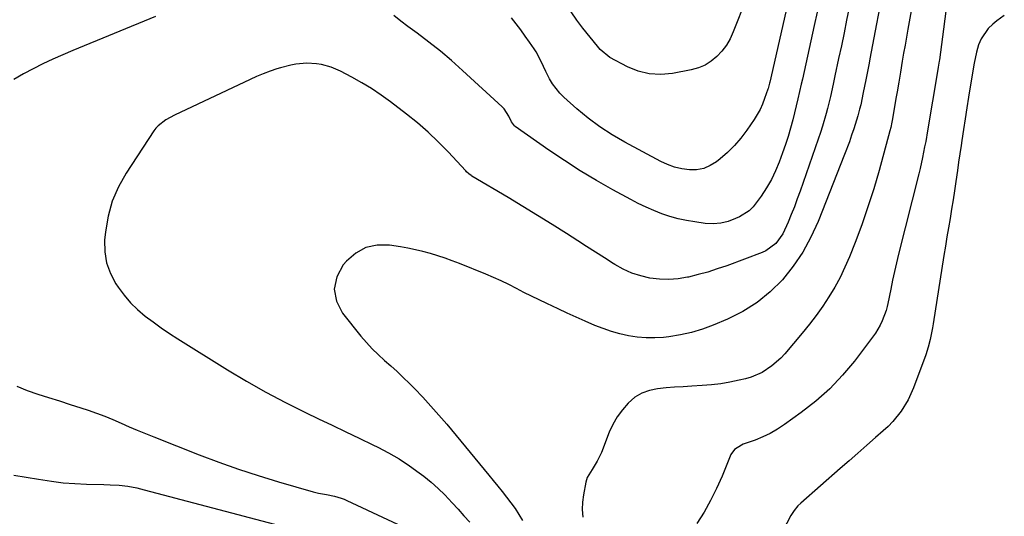
# Model space of a CAD drawing. Units: inches. Extents: x 1890411 to 1896168, y 474853 to 480177.
# Drawn here: x 1891708 to 1892065, y 475202 to 475382 of the extents above; entities that cross this region are included whole.
import ezdxf

# ---------------------------------------------------------------- set-up
doc = ezdxf.new("R2010")
doc.units = ezdxf.units.IN
doc.header["$MEASUREMENT"] = 0
doc.layers.add('7', color=7, linetype='Continuous')
doc.layers.add('8', color=7, linetype='Continuous')

msp = doc.modelspace()

# ---------------------------------------------------------------- linework, layer by layer
at = {"layer": '7', "color": 18}
for points in [[(1891976.37, 475401.32, 2016), (1891966.92, 475377.47, 2016), (1891965.77, 475375.01, 2016), (1891964.42, 475372.68, 2016), (1891962.8, 475370.53, 2016), (1891960.98, 475368.51, 2016), (1891958.91, 475366.81, 2016), (1891956.69, 475365.39, 2016), (1891954.25, 475364.38, 2016), (1891951.67, 475363.65, 2016), (1891944.82, 475362.36, 2016), (1891940.58, 475362.01, 2016), (1891936.42, 475362.22, 2016), (1891932.39, 475363.26, 2016), (1891928.45, 475364.85, 2016), (1891922.05, 475368.24, 2016), (1891918.57, 475371.15, 2016), (1891918.07, 475371.72, 2016), (1891917.58, 475372.31, 2016), (1891912.26, 475378.87, 2016), (1891910.06, 475381.78, 2016), (1891908, 475384.78, 2016)], [(1892034.63, 475401.82, 2006), (1892030.41, 475378.43, 2006), (1892029.89, 475375.54, 2006), (1892029.38, 475372.64, 2006), (1892028.88, 475369.75, 2006), (1892028.39, 475366.85, 2006), (1892027.72, 475362.83, 2006), (1892027.12, 475359.27, 2006), (1892026.51, 475355.71, 2006), (1892026.21, 475353.93, 2006), (1892025.6, 475350.36, 2006), (1892024.84, 475345.95, 2006), (1892024.6, 475344.69, 2006), (1892024.2, 475342.81, 2006), (1892023.88, 475341.56, 2006), (1892019.92, 475327.14, 2006), (1892017.98, 475320.52, 2006), (1892015.91, 475313.94, 2006), (1892013.62, 475307.43, 2006), (1892011.2, 475300.97, 2006), (1892009.14, 475295.74, 2006), (1892007.53, 475291.99, 2006), (1892005.79, 475288.31, 2006), (1892003.83, 475284.73, 2006), (1892001.72, 475281.23, 2006), (1891999.45, 475277.83, 2006), (1891997.09, 475274.5, 2006), (1891994.6, 475271.26, 2006), (1891992.03, 475268.08, 2006), (1891985.67, 475260.55, 2006), (1891984.21, 475258.96, 2006), (1891981.01, 475256.11, 2006), (1891977.42, 475253.76, 2006), (1891973.5, 475252.07, 2006), (1891971.44, 475251.47, 2006), (1891969.04, 475250.92, 2006), (1891965.72, 475250.23, 2006), (1891962.38, 475249.67, 2006), (1891959.02, 475249.27, 2006), (1891955.64, 475248.99, 2006), (1891951.85, 475248.77, 2006), (1891948.74, 475248.58, 2006), (1891945.63, 475248.36, 2006), (1891942.52, 475248.12, 2006), (1891939.41, 475247.85, 2006), (1891936.45, 475247.25, 2006), (1891933.68, 475246.28, 2006), (1891931.17, 475244.73, 2006), (1891928.7, 475242.66, 2006), (1891926.61, 475240.23, 2006), (1891924.74, 475237.67, 2006), (1891923.19, 475234.91, 2006), (1891921.86, 475232.01, 2006), (1891919, 475224.67, 2006), (1891917.51, 475221.49, 2006), (1891915.6, 475218.54, 2006), (1891913.88, 475215.55, 2006), (1891913.32, 475213.92, 2006), (1891912.45, 475209.28, 2006), (1891912.16, 475206.6, 2006), (1891912.06, 475203.92, 2006), (1891912.25, 475201.24, 2006)], [(1892022.03, 475396.44, 2008), (1892016.62, 475367.68, 2008), (1892016.33, 475366.15, 2008), (1892015.72, 475363.08, 2008), (1892015.09, 475360.02, 2008), (1892014.15, 475355.42, 2008), (1892013.26, 475351.04, 2008), (1892012.88, 475349.42, 2008), (1892012.22, 475347.01, 2008), (1892011.74, 475345.41, 2008), (1892010.73, 475342.28, 2008), (1892009.96, 475339.92, 2008), (1892009.15, 475337.58, 2008), (1892007.4, 475332.94, 2008), (1891997.78, 475308.63, 2008), (1891995.17, 475302.94, 2008), (1891992.2, 475297.48, 2008), (1891988.67, 475292.35, 2008), (1891984.78, 475287.45, 2008), (1891980.35, 475283.08, 2008), (1891975.6, 475279.16, 2008), (1891970.36, 475275.91, 2008), (1891964.8, 475273.11, 2008), (1891959.67, 475270.96, 2008), (1891955.75, 475269.5, 2008), (1891951.77, 475268.28, 2008), (1891947.7, 475267.4, 2008), (1891943.57, 475266.74, 2008), (1891941.63, 475266.52, 2008), (1891938.43, 475266.31, 2008), (1891935.24, 475266.29, 2008), (1891932.06, 475266.57, 2008), (1891928.89, 475267.04, 2008), (1891925.76, 475267.77, 2008), (1891922.67, 475268.63, 2008), (1891919.64, 475269.69, 2008), (1891916.65, 475270.88, 2008), (1891913.12, 475272.44, 2008), (1891909.84, 475273.89, 2008), (1891906.57, 475275.36, 2008), (1891903.3, 475276.86, 2008), (1891899.11, 475278.8, 2008), (1891896.34, 475280.13, 2008), (1891893.58, 475281.48, 2008), (1891890.83, 475282.87, 2008), (1891888.11, 475284.29, 2008), (1891885.37, 475285.69, 2008), (1891882.61, 475287.03, 2008), (1891879.8, 475288.28, 2008), (1891876.97, 475289.47, 2008), (1891867.41, 475293.34, 2008), (1891864.8, 475294.34, 2008), (1891862.17, 475295.29, 2008), (1891859.51, 475296.16, 2008), (1891856.84, 475296.97, 2008), (1891854.13, 475297.69, 2008), (1891851.41, 475298.34, 2008), (1891848.67, 475298.89, 2008), (1891845.92, 475299.38, 2008), (1891841.98, 475300, 2008), (1891837.52, 475299.99, 2008), (1891833.37, 475299.15, 2008), (1891829.68, 475297.08, 2008), (1891826.29, 475294.19, 2008), (1891825.12, 475292.82, 2008), (1891822.85, 475288.46, 2008), (1891821.84, 475284.08, 2008), (1891822.74, 475279.68, 2008), (1891824.9, 475275.26, 2008), (1891831.6, 475266.97, 2008), (1891833.59, 475264.63, 2008), (1891835.67, 475262.37, 2008), (1891837.87, 475260.23, 2008), (1891840.15, 475258.16, 2008), (1891842.47, 475256.13, 2008), (1891844.75, 475254.06, 2008), (1891846.98, 475251.94, 2008), (1891849.18, 475249.77, 2008), (1891851, 475247.93, 2008), (1891854.04, 475244.78, 2008), (1891857.03, 475241.57, 2008), (1891859.92, 475238.29, 2008), (1891862.76, 475234.96, 2008), (1891878.06, 475216.48, 2008), (1891879.7, 475214.49, 2008), (1891881.33, 475212.49, 2008), (1891882.95, 475210.47, 2008), (1891884.55, 475208.44, 2008), (1891886.1, 475206.38, 2008), (1891887.6, 475204.28, 2008), (1891889, 475202.12, 2008), (1891890.35, 475199.92, 2008)], [(1891989.09, 475398.19, 2014), (1891980.19, 475359.23, 2014), (1891980.12, 475358.9, 2014), (1891979.65, 475356.98, 2014), (1891979.55, 475356.67, 2014), (1891978.35, 475353.26, 2014), (1891977.56, 475351.27, 2014), (1891976.68, 475349.34, 2014), (1891974.51, 475345.68, 2014), (1891971.85, 475341.78, 2014), (1891969.7, 475338.92, 2014), (1891967.39, 475336.2, 2014), (1891964.84, 475333.7, 2014), (1891962.14, 475331.35, 2014), (1891960.83, 475330.31, 2014), (1891958.57, 475328.91, 2014), (1891956.18, 475327.88, 2014), (1891953.63, 475327.43, 2014), (1891950.97, 475327.35, 2014), (1891948.26, 475327.75, 2014), (1891945.61, 475328.37, 2014), (1891943.05, 475329.3, 2014), (1891940.55, 475330.44, 2014), (1891927.5, 475337.39, 2014), (1891922.9, 475340.06, 2014), (1891918.44, 475342.94, 2014), (1891914.2, 475346.13, 2014), (1891910.1, 475349.52, 2014), (1891905.34, 475353.76, 2014), (1891903.83, 475355.27, 2014), (1891901.25, 475358.63, 2014), (1891900.18, 475360.48, 2014), (1891898.84, 475363.15, 2014), (1891897.14, 475366.73, 2014), (1891895.27, 475370.2, 2014), (1891894.56, 475371.31, 2014), (1891892.92, 475373.72, 2014), (1891891.34, 475375.99, 2014), (1891889.71, 475378.24, 2014), (1891888.03, 475380.44, 2014), (1891886.31, 475382.61, 2014)], [(1892045.25, 475393.48, 2004), (1892041.86, 475367.34, 2004), (1892041.78, 475366.81, 2004), (1892041.47, 475364.7, 2004), (1892041.21, 475363.12, 2004), (1892037.57, 475341.58, 2004), (1892036.88, 475337.66, 2004), (1892036.51, 475335.7, 2004), (1892035.73, 475331.8, 2004), (1892034.86, 475327.91, 2004), (1892034.38, 475325.98, 2004), (1892027.01, 475296.68, 2004), (1892026.24, 475293.54, 2004), (1892025.51, 475290.4, 2004), (1892024.82, 475287.24, 2004), (1892024.17, 475284.08, 2004), (1892023.11, 475278.76, 2004), (1892022.91, 475277.75, 2004), (1892022.57, 475276.25, 2004), (1892021.11, 475272.54, 2004), (1892020.37, 475270.97, 2004), (1892018.62, 475267.98, 2004), (1892017.61, 475266.57, 2004), (1892010.97, 475257.92, 2004), (1892006.61, 475252.75, 2004), (1892001.99, 475247.85, 2004), (1891996.95, 475243.38, 2004), (1891991.65, 475239.19, 2004), (1891985.55, 475234.8, 2004), (1891983.02, 475233.14, 2004), (1891980.41, 475231.62, 2004), (1891977.68, 475230.34, 2004), (1891974.87, 475229.2, 2004), (1891970.57, 475227.67, 2004), (1891969.87, 475227.39, 2004), (1891967.35, 475225.77, 2004), (1891966.11, 475223.95, 2004), (1891962.86, 475216.09, 2004), (1891960.87, 475211.63, 2004), (1891958.71, 475207.25, 2004), (1891956.3, 475203.01, 2004), (1891953.73, 475198.85, 2004)], [(1891756.84, 475383.09, 2012), (1891726.83, 475370.76, 2012), (1891723.18, 475369.2, 2012), (1891719.55, 475367.58, 2012), (1891715.96, 475365.87, 2012), (1891712.4, 475364.1, 2012), (1891708.9, 475362.22, 2012), (1891705.45, 475360.25, 2012)], [(1891997.45, 475384.61, 2012), (1891996.39, 475379.76, 2012), (1891992.05, 475360.35, 2012), (1891991.65, 475358.55, 2012), (1891991.06, 475355.84, 2012), (1891990.43, 475353.14, 2012), (1891988.54, 475345.55, 2012), (1891987.74, 475342.53, 2012), (1891986.87, 475339.52, 2012), (1891985.91, 475336.54, 2012), (1891984.88, 475333.57, 2012), (1891983.64, 475330.2, 2012), (1891982.3, 475326.96, 2012), (1891980.8, 475323.81, 2012), (1891979.04, 475320.79, 2012), (1891977.11, 475317.85, 2012), (1891974.14, 475313.98, 2012), (1891972.66, 475312.54, 2012), (1891969.17, 475310.3, 2012), (1891967.77, 475309.64, 2012), (1891965.11, 475308.65, 2012), (1891962.4, 475307.98, 2012), (1891959.62, 475307.8, 2012), (1891956.78, 475307.93, 2012), (1891952.97, 475308.44, 2012), (1891949.92, 475308.96, 2012), (1891946.89, 475309.6, 2012), (1891943.91, 475310.44, 2012), (1891940.96, 475311.42, 2012), (1891938.07, 475312.55, 2012), (1891935.22, 475313.77, 2012), (1891932.42, 475315.11, 2012), (1891929.66, 475316.54, 2012), (1891923.11, 475320.12, 2012), (1891917.17, 475323.5, 2012), (1891911.31, 475327.02, 2012), (1891905.57, 475330.72, 2012), (1891899.91, 475334.57, 2012), (1891887.68, 475343.17, 2012), (1891887.4, 475343.4, 2012), (1891886.31, 475344.86, 2012), (1891885.39, 475346.83, 2012), (1891883.65, 475349.52, 2012), (1891882.9, 475350.3, 2012), (1891868.54, 475363.5, 2012), (1891864.56, 475367.04, 2012), (1891860.49, 475370.49, 2012), (1891856.31, 475373.8, 2012), (1891852.06, 475377.01, 2012), (1891848.67, 475379.48, 2012), (1891846.07, 475381.42, 2012), (1891843.51, 475383.4, 2012)], [(1892065.47, 475383.49, 2002), (1892062.79, 475381.46, 2002), (1892061.27, 475380.3, 2002), (1892059.57, 475378.7, 2002), (1892057, 475374.93, 2002), (1892056.13, 475372.75, 2002), (1892055.41, 475370.11, 2002), (1892054.51, 475366.1, 2002), (1892054.14, 475364.07, 2002), (1892052.48, 475353.83, 2002), (1892051.85, 475349.88, 2002), (1892051.23, 475345.94, 2002), (1892050.63, 475341.99, 2002), (1892050.03, 475338.03, 2002), (1892049.76, 475336.19, 2002), (1892049.31, 475333.16, 2002), (1892048.87, 475330.13, 2002), (1892048.43, 475327.09, 2002), (1892047.86, 475323.15, 2002), (1892047.37, 475319.78, 2002), (1892046.85, 475316.42, 2002), (1892046.31, 475313.06, 2002), (1892045.74, 475309.7, 2002), (1892045.17, 475306.34, 2002), (1892044.6, 475302.98, 2002), (1892044.05, 475299.62, 2002), (1892043.51, 475296.26, 2002), (1892039.55, 475271.37, 2002), (1892039.31, 475269.95, 2002), (1892038.49, 475265.71, 2002), (1892037.79, 475262.92, 2002), (1892036.89, 475260.2, 2002), (1892032.45, 475248.22, 2002), (1892030.48, 475243.8, 2002), (1892027.94, 475239.67, 2002), (1892024.9, 475235.89, 2002), (1892023.21, 475234.16, 2002), (1892021.43, 475232.5, 2002), (1892018.67, 475230.1, 2002), (1892015.46, 475227.3, 2002), (1892012.24, 475224.49, 2002), (1892009.03, 475221.69, 2002), (1892005.83, 475218.87, 2002), (1891991.5, 475206.3, 2002), (1891990.46, 475205.31, 2002), (1891989.05, 475203.67, 2002), (1891987.89, 475201.85, 2002), (1891982, 475190.66, 2002)], [(1891706.51, 475248.78, 2012), (1891710.29, 475247.23, 2012), (1891714.15, 475245.87, 2012), (1891718.06, 475244.64, 2012), (1891721.98, 475243.4, 2012), (1891725.89, 475242.14, 2012), (1891729.8, 475240.87, 2012), (1891732.39, 475240.02, 2012), (1891735.43, 475238.97, 2012), (1891738.44, 475237.85, 2012), (1891741.42, 475236.64, 2012), (1891744.37, 475235.36, 2012), (1891747.32, 475234.05, 2012), (1891750.28, 475232.78, 2012), (1891753.25, 475231.55, 2012), (1891756.24, 475230.35, 2012), (1891772.77, 475223.85, 2012), (1891779.89, 475221.17, 2012), (1891787.05, 475218.63, 2012), (1891794.28, 475216.28, 2012), (1891801.56, 475214.07, 2012), (1891814.27, 475210.41, 2012), (1891816.19, 475209.93, 2012), (1891819.12, 475209.45, 2012), (1891822.03, 475208.84, 2012), (1891824.39, 475208.12, 2012), (1891825.43, 475207.71, 2012), (1891826.45, 475207.26, 2012), (1891857.81, 475192.59, 2012)], [(1891705.43, 475216.41, 2014), (1891709.91, 475215.72, 2014), (1891714.39, 475214.97, 2014), (1891719.14, 475214.22, 2014), (1891723.36, 475213.7, 2014), (1891727.59, 475213.37, 2014), (1891731.84, 475213.16, 2014), (1891738.17, 475213, 2014), (1891740.36, 475212.95, 2014), (1891743.64, 475212.86, 2014), (1891746.89, 475212.47, 2014), (1891750.15, 475211.81, 2014), (1891751.5, 475211.5, 2014), (1891752.83, 475211.16, 2014), (1891800.21, 475198.69, 2014)]]:
    msp.add_polyline3d(points, dxfattribs=at)
at = {"layer": '8', "color": 18}
msp.add_polyline3d([(1892009.02, 475386.41, 2010), (1892008.12, 475381.75, 2010), (1892007.2, 475377.09, 2010), (1892006.24, 475372.44, 2010), (1892005.25, 475367.8, 2010), (1892003.87, 475361.48, 2010), (1892003.23, 475358.52, 2010), (1892002.29, 475354.07, 2010), (1892001.2, 475349.65, 2010), (1892000.71, 475347.88, 2010), (1891999.36, 475343.2, 2010), (1891998.61, 475340.88, 2010), (1891997.83, 475338.57, 2010), (1891991.23, 475319.65, 2010), (1891990.21, 475316.8, 2010), (1891989.14, 475313.95, 2010), (1891988.02, 475311.14, 2010), (1891986.86, 475308.33, 2010), (1891985, 475304.18, 2010), (1891982.38, 475300.57, 2010), (1891978.81, 475297.96, 2010), (1891977.46, 475297.34, 2010), (1891964.57, 475292.55, 2010), (1891961.14, 475291.35, 2010), (1891957.68, 475290.25, 2010), (1891954.17, 475289.3, 2010), (1891950.64, 475288.44, 2010), (1891950.35, 475288.38, 2010), (1891946.94, 475287.83, 2010), (1891943.52, 475287.55, 2010), (1891940.09, 475287.67, 2010), (1891936.66, 475288.06, 2010), (1891933.3, 475288.84, 2010), (1891930.04, 475289.89, 2010), (1891926.93, 475291.31, 2010), (1891923.91, 475292.99, 2010), (1891923.33, 475293.36, 2010), (1891920.1, 475295.42, 2010), (1891916.87, 475297.48, 2010), (1891913.64, 475299.54, 2010), (1891910.41, 475301.6, 2010), (1891906.34, 475304.19, 2010), (1891901.05, 475307.52, 2010), (1891895.75, 475310.81, 2010), (1891890.41, 475314.06, 2010), (1891885.06, 475317.27, 2010), (1891871.94, 475325.06, 2010), (1891871.63, 475325.26, 2010), (1891870.75, 475325.94, 2010), (1891869.95, 475326.71, 2010), (1891869.69, 475326.98, 2010), (1891863.25, 475333.92, 2010), (1891859.69, 475337.57, 2010), (1891856.01, 475341.08, 2010), (1891852.15, 475344.41, 2010), (1891848.18, 475347.6, 2010), (1891842.27, 475352.11, 2010), (1891838.9, 475354.55, 2010), (1891835.45, 475356.87, 2010), (1891831.89, 475359.02, 2010), (1891828.26, 475361.05, 2010), (1891824.12, 475363.22, 2010), (1891822.47, 475364, 2010), (1891820.79, 475364.68, 2010), (1891817.28, 475365.65, 2010), (1891815.48, 475365.93, 2010), (1891811.86, 475366.11, 2010), (1891807.95, 475365.75, 2010), (1891806.06, 475365.43, 2010), (1891802.35, 475364.46, 2010), (1891801.02, 475364.04, 2010), (1891798.54, 475363.19, 2010), (1891796.09, 475362.29, 2010), (1891793.67, 475361.28, 2010), (1891791.28, 475360.22, 2010), (1891763.77, 475347.29, 2010), (1891760.64, 475345.57, 2010), (1891757.83, 475343.4, 2010), (1891757.06, 475342.52, 2010), (1891756.35, 475341.57, 2010), (1891746.2, 475326.21, 2010), (1891743.4, 475321.19, 2010), (1891741.12, 475315.98, 2010), (1891739.64, 475310.49, 2010), (1891738.69, 475304.82, 2010), (1891738.42, 475301.87, 2010), (1891738.48, 475297.64, 2010), (1891739.08, 475293.56, 2010), (1891740.51, 475289.68, 2010), (1891742.49, 475285.94, 2010), (1891743.3, 475284.72, 2010), (1891745.46, 475281.83, 2010), (1891747.78, 475279.1, 2010), (1891750.36, 475276.6, 2010), (1891753.11, 475274.27, 2010), (1891756.02, 475272.11, 2010), (1891758.97, 475270, 2010), (1891761.98, 475267.97, 2010), (1891765.03, 475266.01, 2010), (1891783.05, 475254.74, 2010), (1891789.99, 475250.57, 2010), (1891797.02, 475246.56, 2010), (1891804.18, 475242.8, 2010), (1891811.43, 475239.21, 2010), (1891816.21, 475236.95, 2010), (1891821.14, 475234.61, 2010), (1891826.07, 475232.25, 2010), (1891830.99, 475229.88, 2010), (1891835.9, 475227.49, 2010), (1891837.71, 475226.61, 2010), (1891841.65, 475224.54, 2010), (1891845.49, 475222.33, 2010), (1891849.19, 475219.89, 2010), (1891852.8, 475217.3, 2010), (1891854.44, 475216.05, 2010), (1891857.09, 475213.9, 2010), (1891859.66, 475211.65, 2010), (1891862.09, 475209.27, 2010), (1891864.77, 475206.42, 2010), (1891866.9, 475204.06, 2010), (1891869.04, 475201.71, 2010), (1891871.21, 475199.39, 2010)], dxfattribs=at)

doc.saveas('drawing.dxf')
